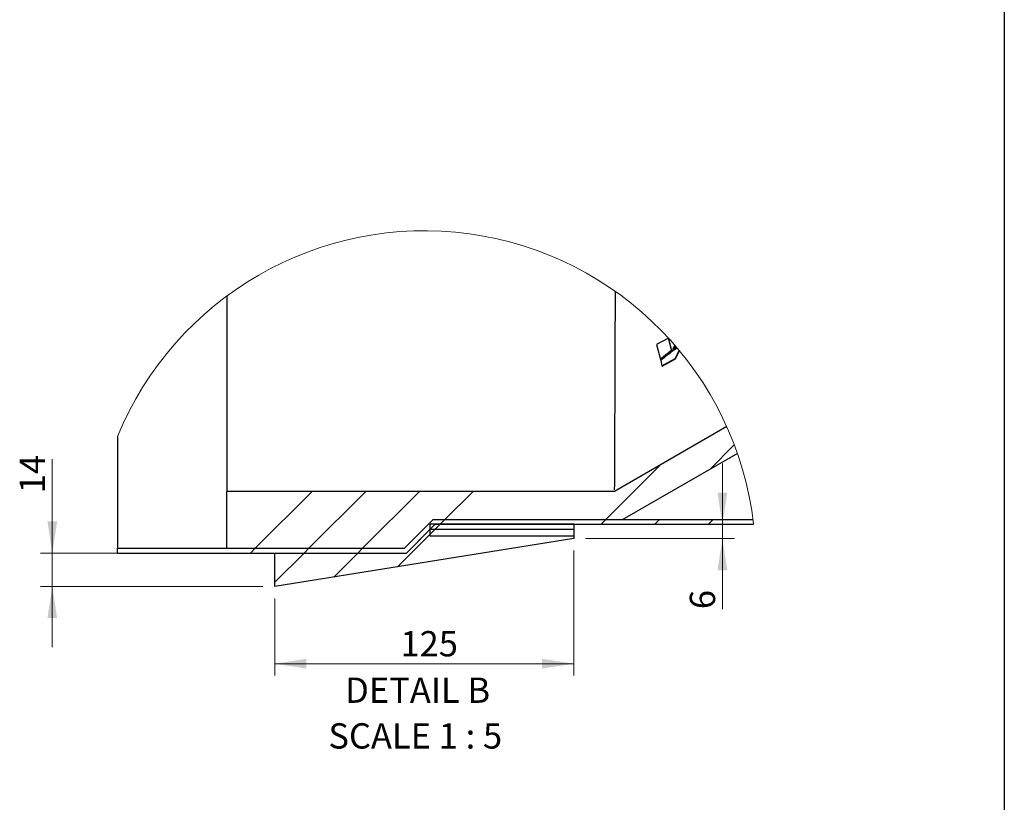
# Model space of a CAD drawing. Units: millimetres. Extents: x 8 to 201, y 4 to 288.
# Drawn here: x 119 to 201, y 146 to 211 of the extents above; entities that cross this region are included whole.
import ezdxf

# ---------------------------------------------------------------- set-up
doc = ezdxf.new("R2010")
doc.units = ezdxf.units.MM
doc.styles.add('SLDTEXTSTYLE0', font='TXT', dxfattribs={"width": 0.7})
doc.styles.add('SLDTEXTSTYLE5', font='TXT', dxfattribs={"width": 0.645455})
doc.dimstyles.new('SLDDIMSTYLE5', dxfattribs={"dimtxt": 2.731911, "dimasz": 2.64, "dimexe": 0, "dimexo": 0.0625, "dimgap": 0.682978, "dimtad": 1, "dimlfac": 5, "dimrnd": 1e-09, "dimzin": 12, "dimdsep": 46, "dimtxsty": 'SLDTEXTSTYLE0', "dimsah": 1, "dimcen": 0.09, "dimadec": 0, "dimazin": 3, "dimtfac": 1, "dimtmove": 0, "dimatfit": 0, "dimfxl": 0, "dimfrac": 2, "dimtolj": 1, "dimtzin": 12, "dimarcsym": 0})
doc.dimstyles.new('SLDDIMSTYLE6', dxfattribs={"dimtxt": 2.731911, "dimasz": 2.64, "dimexe": 0, "dimexo": 0.0625, "dimgap": 0.682978, "dimtad": 1, "dimlfac": 5, "dimrnd": 1e-09, "dimzin": 12, "dimdsep": 46, "dimtxsty": 'SLDTEXTSTYLE0', "dimsah": 1, "dimcen": 0.09, "dimadec": 0, "dimazin": 3, "dimtfac": 1, "dimtofl": 0, "dimtmove": 0, "dimatfit": 3, "dimfxl": 0, "dimfrac": 2, "dimtolj": 1, "dimtzin": 12, "dimarcsym": 0})

# ---------------------------------------------------------------- blocks, each defined once
blk = doc.blocks.new('SW_HATCH_0')
at = {"color": 0, "linetype": 'Continuous', "lineweight": 18}
for p, q in [((40.082, 8.651), (38.027, 6.596)), ((33.839, 6.898), (29.318, 2.378)), ((4.755, 4.755), (0, 0)), ((9.246, 4.755), (4.49, 0)), ((13.736, 4.755), (8.98, 0)), ((18.226, 4.755), (15.848, 2.378)), ((15.47, 2), (14.647, 1.177)), ((15.87, 2.4), (15.47, 2)), ((29.341, 2.4), (28.941, 2)), ((33.831, 2.4), (33.431, 2)), ((38.321, 2.4), (37.921, 2)), ((15.07, 1.6), (11.913, -1.557)), ((0, 0), (-0.4, -0.4)), ((4.49, 0), (4.09, -0.4)), ((8.98, 0), (8.58, -0.4)), ((4.09, -0.4), (1.647, -2.843)), ((8.58, -0.4), (6.568, -2.413))]:
    blk.add_line(p, q, dxfattribs=at)
blk = doc.blocks.new('_D_5')
at = {"color": 7, "linetype": 'Continuous', "lineweight": 0}
for p, q in [((121.348, 166.842), (121.348, 174.679)), ((138.972, 166.842), (120.348, 166.842)), ((121.348, 164.042), (121.348, 166.842)), ((138.972, 164.042), (120.348, 164.042)), ((121.348, 164.042), (121.348, 158.962))]:
    blk.add_line(p, q, dxfattribs=at)
at = {"color": 7, "linetype": 'Continuous', "lineweight": 18}
for points in [[(121.348, 166.842), (121.756, 169.482), (120.94, 169.482)], [(121.348, 164.042), (120.94, 161.402), (121.756, 161.402)]]:
    blk.add_solid(points, dxfattribs=at)
at = {"color": 7, "linetype": 'Continuous', "lineweight": 18, "insert": (118.62, 171.838), "char_height": 2.1167, "attachment_point": 1, "rotation": 90, "style": 'SLDTEXTSTYLE0'}
blk.add_mtext('14', dxfattribs=at)
blk = doc.blocks.new('_D_6')
at = {"color": 7, "linetype": 'Continuous', "lineweight": 0}
for p, q in [((177.414, 169.242), (177.414, 174.322)), ((165.972, 169.242), (178.414, 169.242)), ((177.414, 168.042), (177.414, 169.242)), ((165.972, 168.042), (178.414, 168.042)), ((177.414, 168.042), (177.414, 162.147))]:
    blk.add_line(p, q, dxfattribs=at)
at = {"color": 7, "linetype": 'Continuous', "lineweight": 18}
for points in [[(177.414, 169.242), (177.822, 171.882), (177.006, 171.882)], [(177.414, 168.042), (177.006, 165.402), (177.822, 165.402)]]:
    blk.add_solid(points, dxfattribs=at)
at = {"color": 7, "linetype": 'Continuous', "lineweight": 18, "insert": (174.685, 162.147), "char_height": 2.117, "attachment_point": 1, "rotation": 90, "style": 'SLDTEXTSTYLE0'}
blk.add_mtext('6', dxfattribs=at)
blk = doc.blocks.new('_D_7')
at = {"color": 7, "linetype": 'Continuous', "lineweight": 0}
for p, q in [((164.972, 167.042), (164.972, 156.588)), ((139.972, 163.042), (139.972, 156.588)), ((139.972, 157.588), (164.972, 157.588))]:
    blk.add_line(p, q, dxfattribs=at)
at = {"color": 7, "linetype": 'Continuous', "lineweight": 18}
for points in [[(139.972, 157.588), (142.612, 157.18), (142.612, 157.996)], [(164.972, 157.588), (162.332, 157.996), (162.332, 157.18)]]:
    blk.add_solid(points, dxfattribs=at)
at = {"color": 7, "linetype": 'Continuous', "lineweight": 18, "insert": (150.478, 160.317), "char_height": 2.1167, "attachment_point": 1, "style": 'SLDTEXTSTYLE0'}
blk.add_mtext('125', dxfattribs=at)
blk = doc.blocks.new('SW_NOTE_0_2')
at = {"color": 0, "linetype": 'Continuous', "lineweight": 18, "attachment_point": 2}
for s, insert, char_height, style in [('DETAIL B', (5.06, 2.729), 2.1167, 'SLDTEXTSTYLE0'), ('SCALE 1 : 5', (4.862, -1.094), 2.11667, 'SLDTEXTSTYLE5')]:
    blk.add_mtext(s, dxfattribs=dict(at, insert=insert, char_height=char_height, style=style))

msp = doc.modelspace()

# ---------------------------------------------------------------- linework, layer by layer
at = {"color": 7, "linetype": 'Continuous', "lineweight": 25}
for p, q in [((201, 288), (201, 4)), ((135.94541, 188.32475), (135.94541, 171.99752)), ((172.90135, 184.81071), (171.91098, 184.27596)), ((173.15812, 183.81597), (172.90935, 184.80201)), ((172.92259, 184.78756), (172.928, 184.77889)), ((173.19034, 183.76424), (172.928, 184.77889)), ((171.91098, 184.27596), (172.22616, 183.02672)), ((173.15812, 183.81597), (173.19034, 183.76424)), ((173.43781, 184.20948), (173.27561, 183.90746)), ((173.27561, 183.90746), (173.30802, 183.85542)), ((173.32652, 183.94702), (173.53234, 184.0998)), ((173.32652, 183.94702), (173.359, 183.89486)), ((173.359, 183.89486), (173.57123, 184.05436)), ((173.62923, 183.98619), (173.44853, 183.8595)), ((173.46654, 183.10217), (173.80715, 183.77427)), ((173.48551, 183.07171), (173.83737, 183.73785)), ((172.22616, 183.02672), (172.2555, 182.97962)), ((172.25033, 182.93093), (172.35812, 182.50367)), ((172.35812, 182.50367), (173.46654, 183.10217)), ((172.37644, 182.47426), (173.48551, 183.07171)), ((172.71202, 183.45382), (172.74323, 183.40372)), ((173.46654, 183.10217), (173.48551, 183.07171)), ((172.35812, 182.50367), (172.37644, 182.47426)), ((177.77979, 177.40569), (168.39864, 171.99751)), ((126.80597, 176.57323), (126.80597, 167.24214)), ((178.6681, 175.1733), (169.03493, 169.61983)), ((135.94541, 167.24214), (135.94541, 171.99752)), ((168.39865, 171.99752), (135.94541, 171.99752)), ((150.80597, 167.24214), (153.20598, 169.64214)), ((150.80597, 167.24214), (153.18366, 169.61983)), ((150.97166, 166.84214), (153.37166, 169.24214)), ((164.97166, 169.24214), (152.97166, 169.24214)), ((152.97166, 168.24214), (152.97166, 169.24214)), ((169.03493, 169.61983), (153.18366, 169.61983)), ((153.20598, 169.64214), (179.97933, 169.64214)), ((153.37166, 169.24214), (180.02872, 169.24214)), ((164.97166, 169.24214), (164.97166, 168.24214)), ((150.97166, 166.84214), (152.97166, 168.84214)), ((152.97166, 168.84214), (164.97166, 168.84214)), ((164.97166, 168.24214), (152.97166, 168.24214)), ((164.97166, 168.84214), (164.97166, 168.04214)), ((126.80597, 167.24214), (150.80597, 167.24214)), ((126.80597, 166.84214), (126.80597, 167.24214)), ((135.94541, 167.24214), (150.80597, 167.24214)), ((164.97166, 168.04214), (139.97166, 164.04214)), ((126.80597, 166.84214), (150.97166, 166.84214)), ((139.97166, 166.84214), (150.97166, 166.84214)), ((139.97166, 164.04214), (139.97166, 166.84214))]:
    msp.add_line(p, q, dxfattribs=at)
at = {"color": 7, "linetype": 'Continuous', "lineweight": 25, "flags": 128}
msp.add_lwpolyline([(168.39915, 172.12564), (168.39933, 172.17126), (168.40084, 172.55671), (168.40322, 173.16007), (168.40647, 173.98003), (168.41058, 175.01485), (168.41555, 176.26057), (168.42133, 177.71017), (168.42776, 179.31986), (168.43494, 181.11338), (168.44299, 183.09823), (168.45199, 185.28681), (168.45972, 187.15235), (168.46617, 188.70945)], dxfattribs=at)
at = {"color": 7, "linetype": 'Continuous', "lineweight": 18}
msp.add_arc((152.47166, 166.04214), 27.74223, 6.6236667, 157.6907768, dxfattribs=at)
at = {"color": 7, "linetype": 'Continuous', "lineweight": 25}
for points, knots in [([(173.44853, 183.8595), (173.21754, 183.69208), (172.80815, 183.39537), (172.41963, 183.07189), (172.25033, 182.93093)], [0, 0, 0, 0, 0.56424148, 1, 1, 1, 1]), ([(172.71202, 183.45382), (172.79423, 183.52214), (172.94154, 183.64457), (173.09174, 183.76343), (173.15812, 183.81597)], [0, 0, 0, 0, 0.55801995, 1, 1, 1, 1]), ([(172.74323, 183.40372), (172.77988, 183.43409), (172.85336, 183.49496), (173.00196, 183.61569), (173.11492, 183.70477), (173.19034, 183.76424)], [0, 0, 0, 0, 0.24862894, 0.4983564, 1, 1, 1, 1]), ([(173.27561, 183.90746), (173.2851, 183.91485), (173.30205, 183.92806), (173.31904, 183.94122), (173.32652, 183.94702)], [0, 0, 0, 0, 0.5597672, 1, 1, 1, 1]), ([(173.30802, 183.85542), (173.31227, 183.85871), (173.32077, 183.86527), (173.33773, 183.87847), (173.35049, 183.8883), (173.359, 183.89486)], [0, 0, 0, 0, 0.25003645, 0.49995038, 1, 1, 1, 1]), ([(172.22616, 183.02672), (172.31492, 183.10747), (172.47446, 183.25259), (172.63902, 183.39199), (172.71202, 183.45382)], [0, 0, 0, 0, 0.55639129, 1, 1, 1, 1]), ([(172.2555, 182.97962), (172.29499, 183.01541), (172.37433, 183.08733), (172.53632, 183.2294), (172.66034, 183.33389), (172.74323, 183.40372)], [0, 0, 0, 0, 0.24737202, 0.4969918, 1, 1, 1, 1])]:
    msp.add_open_spline(points, degree=3, knots=knots, dxfattribs=at)

# ---------------------------------------------------------------- block references
at = {"color": 7, "linetype": 'Continuous', "lineweight": 18}
for name, p in [('SW_HATCH_0', (138.32444, 167.24214)), ('SW_NOTE_0_2', (146.85372, 153.70328))]:
    msp.add_blockref(name, p, dxfattribs=at)

# ---------------------------------------------------------------- dimensions: what is measured, and where the dimension line sits
for base, p1, p2, picture, middle in [((121.34837, 166.84214), (139.97166, 164.04214), (139.97166, 166.84214), '_D_5', (121.34837, 173.25856)), ((177.41356, 169.24214), (164.97166, 168.04214), (164.97166, 169.24214), '_D_6', (177.41356, 162.99547))]:
    dim = msp.add_linear_dim(base=base, p1=p1, p2=p2, angle=90, dimstyle='SLDDIMSTYLE5', dxfattribs=at)
    dim.commit()
    dim.dimension.update_dxf_attribs({"geometry": picture, "text_midpoint": middle, "dimtype": 160})
dim = msp.add_linear_dim(base=(164.97166, 157.58836), p1=(139.97166, 164.04214), p2=(164.97166, 168.04214), dimstyle='SLDDIMSTYLE6', dxfattribs=at)
dim.commit()
dim.dimension.update_dxf_attribs({"geometry": '_D_7', "text_midpoint": (152.55773, 157.58836), "dimtype": 160})

doc.saveas('drawing.dxf')
